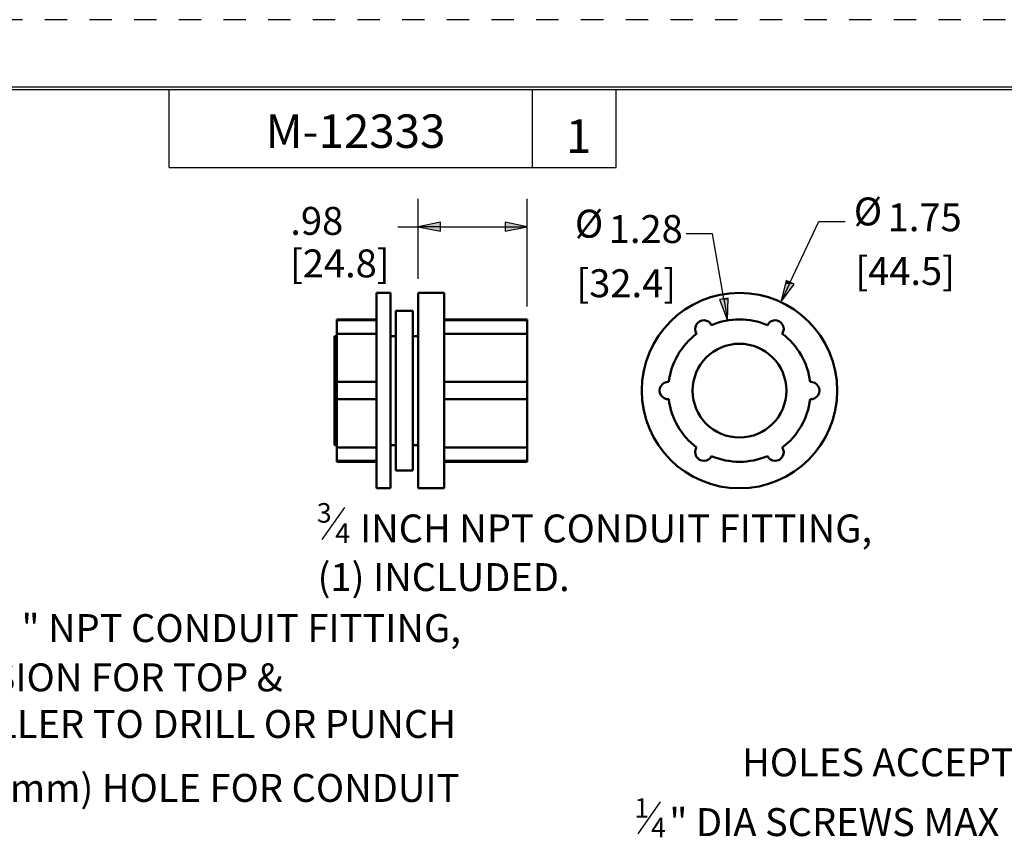
# Model space of a CAD drawing. Units: inches. Extents: x 0 to 17, y 0 to 11.
# Drawn here: x 5.8 to 10.2, y 7.3 to 11 of the extents above; entities that cross this region are included whole.
import ezdxf

# ---------------------------------------------------------------- set-up
doc = ezdxf.new("R2010")
doc.units = ezdxf.units.IN
doc.header["$MEASUREMENT"] = 0
doc.linetypes.add('HIDDEN', pattern=[0.019685, 0.009843, -0.009843])
for name, color, linetype, lineweight in [('border', 240, 'Continuous', 25), ('Border (ANSI)', 7, 'Continuous', 70), ('Dimension (ANSI)', 7, 'Continuous', 25), ('Symbol (ANSI)', 7, 'Continuous', 25), ('Visible (ANSI)', 7, 'Continuous', 50)]:
    doc.layers.add(name, color=color, linetype=linetype, lineweight=lineweight)

msp = doc.modelspace()

# ---------------------------------------------------------------- linework, layer by layer
at = {"layer": 'border', "color": 7, "linetype": 'HIDDEN'}
msp.add_line((16.99, 10.99), (0.01, 10.99), dxfattribs=at)
at = {"layer": 'border', "color": 7, "linetype": 'Continuous'}
for p, q in [((16.6875, 10.6875), (0.3125, 10.6875)), ((0.3225, 10.6775), (16.6775, 10.6775)), ((6.4475, 10.3275), (6.4475, 10.6775)), ((8.0725, 10.3275), (8.0725, 10.6775)), ((8.4475, 10.3275), (8.4475, 10.6775)), ((6.4475, 10.3275), (8.4475, 10.3275))]:
    msp.add_line(p, q, dxfattribs=at)
at = {"layer": 'Dimension (ANSI)'}
for p, q in [((7.562, 9.8291), (7.562, 10.1881)), ((8.0495, 9.7064), (8.0495, 10.1881)), ((7.4701, 10.0631), (7.562, 10.0631)), ((7.6605, 10.0828), (7.562, 10.0631)), ((7.562, 10.0631), (7.6605, 10.0435)), ((7.6605, 10.0631), (7.562, 10.0631)), ((7.6605, 10.0435), (7.6605, 10.0828)), ((7.6605, 10.0631), (7.9511, 10.0631)), ((7.9511, 10.0828), (7.9511, 10.0435)), ((8.0495, 10.0631), (7.9511, 10.0828)), ((7.9511, 10.0435), (8.0495, 10.0631)), ((7.9511, 10.0631), (8.0495, 10.0631)), ((9.2266, 9.8144), (9.3541, 10.0864)), ((9.3541, 10.0864), (9.4722, 10.0864)), ((8.8786, 10.0315), (8.7604, 10.0315)), ((8.9286, 9.7403), (8.8786, 10.0315)), ((9.2088, 9.8228), (9.1849, 9.7253)), ((9.2266, 9.8144), (9.1849, 9.7253)), ((9.1849, 9.7253), (9.2445, 9.8061)), ((9.2445, 9.8061), (9.2088, 9.8228)), ((8.948, 9.7436), (8.9092, 9.7369)), ((8.9286, 9.7403), (8.9453, 9.6433)), ((8.9453, 9.6433), (8.948, 9.7436)), ((8.9092, 9.7369), (8.9453, 9.6433))]:
    msp.add_line(p, q, dxfattribs=at)
for points in [[(7.6605, 10.0828), (7.562, 10.0631), (7.6605, 10.0631)], [(7.562, 10.0631), (7.6605, 10.0631), (7.6605, 10.0435)], [(7.9511, 10.0828), (7.9511, 10.0631), (8.0495, 10.0631)], [(7.9511, 10.0631), (8.0495, 10.0631), (7.9511, 10.0435)], [(9.2047, 9.8061), (9.2445, 9.8061), (9.1849, 9.7253)], [(9.2088, 9.8228), (9.2047, 9.8061), (9.2445, 9.8061)], [(8.948, 9.7436), (8.9092, 9.7369), (8.9478, 9.7369)], [(8.9092, 9.7369), (8.9478, 9.7369), (8.9453, 9.6433)]]:
    msp.add_solid(points, dxfattribs=at)
at = {"layer": 'Symbol (ANSI)', "linetype": 'Continuous', "lineweight": 30}
for p, q in [((7.1322, 8.6626), (7.2326, 8.8059)), ((8.5456, 7.3448), (8.646, 7.4881))]:
    msp.add_line(p, q, dxfattribs=at)
at = {"layer": 'Visible (ANSI)'}
for p, q in [((7.437, 9.7666), (7.3745, 9.7666)), ((7.3745, 9.7666), (7.3745, 8.8916)), ((7.437, 9.7666), (7.437, 8.8916)), ((7.677, 9.7666), (7.562, 9.7666)), ((7.562, 9.7666), (7.562, 8.8916)), ((7.677, 9.7666), (7.677, 8.8916)), ((7.462, 9.6866), (7.537, 9.6866)), ((7.462, 8.9716), (7.462, 9.6866)), ((7.537, 8.9716), (7.537, 9.6866)), ((7.197, 9.6479), (7.3745, 9.6479)), ((7.197, 9.6479), (7.197, 9.6439)), ((7.197, 9.6439), (7.3745, 9.6439)), ((7.197, 9.6439), (7.197, 9.5838)), ((8.0495, 9.6479), (7.677, 9.6479)), ((8.0495, 9.6439), (7.677, 9.6439)), ((8.0495, 9.6479), (8.0495, 9.6439)), ((8.0495, 9.6439), (8.0495, 9.5838)), ((7.187, 9.5729), (7.197, 9.5729)), ((7.187, 9.5729), (7.187, 9.0854)), ((7.197, 9.5838), (7.3745, 9.5838)), ((7.197, 9.5838), (7.197, 9.3679)), ((7.437, 9.5729), (7.462, 9.5729)), ((7.537, 9.5729), (7.562, 9.5729)), ((8.0495, 9.5838), (7.677, 9.5838)), ((8.0495, 9.5838), (8.0495, 9.3679)), ((7.197, 9.3679), (7.3745, 9.3679)), ((7.197, 9.3679), (7.197, 9.2904)), ((8.0495, 9.3679), (7.677, 9.3679)), ((8.0495, 9.3679), (8.0495, 9.2904)), ((7.197, 9.2904), (7.3745, 9.2904)), ((7.197, 9.2904), (7.197, 9.0745)), ((8.0495, 9.2904), (7.677, 9.2904)), ((8.0495, 9.2904), (8.0495, 9.0745)), ((7.187, 9.0854), (7.197, 9.0854)), ((7.437, 9.0854), (7.462, 9.0854)), ((7.537, 9.0854), (7.562, 9.0854)), ((7.197, 9.0745), (7.3745, 9.0745)), ((7.197, 9.0745), (7.197, 9.0143)), ((8.0495, 9.0745), (7.677, 9.0745)), ((8.0495, 9.0745), (8.0495, 9.0143)), ((7.197, 9.0143), (7.3745, 9.0143)), ((7.197, 9.0143), (7.197, 9.0104)), ((7.197, 9.0104), (7.3745, 9.0104)), ((8.0495, 9.0143), (7.677, 9.0143)), ((8.0495, 9.0104), (7.677, 9.0104)), ((8.0495, 9.0143), (8.0495, 9.0104)), ((7.462, 8.9716), (7.537, 8.9716)), ((7.437, 8.8916), (7.3745, 8.8916)), ((7.677, 8.8916), (7.562, 8.8916))]:
    msp.add_line(p, q, dxfattribs=at)
for radius in [0.4375, 0.21]:
    msp.add_circle((8.9993, 9.3291), radius, dxfattribs=at)
at = {"layer": 'Visible (ANSI)', "extrusion": (0, 0, -1)}
for centre, radius, start, end in [((-8.9993, 9.3291), 0.3187, 66.9697, 113.0303), ((-8.8399, 9.6052), 0.0387, 326.5152, 153.4848), ((-9.1586, 9.6052), 0.0387, 26.5152, 213.4848), ((-8.9993, 9.3291), 0.3187, 6.9697, 53.0303), ((-8.9993, 9.3291), 0.3187, 126.9697, 173.0303), ((-8.6805, 9.3291), 0.0387, 266.5152, 93.4848), ((-9.318, 9.3291), 0.0387, 86.5152, 273.4848), ((-8.9993, 9.3291), 0.3187, 306.9697, 353.0303), ((-8.9993, 9.3291), 0.3187, 186.9697, 233.0303), ((-8.8399, 9.0531), 0.0387, 206.5152, 33.4848), ((-8.9993, 9.3291), 0.3187, 246.9697, 293.0303), ((-9.1586, 9.0531), 0.0387, 146.5152, 333.4848)]:
    msp.add_arc(centre, radius, start, end, dxfattribs=at)

# ---------------------------------------------------------------- texts
at = {"layer": 'Border (ANSI)', "char_height": 0.15, "attachment_point": 1}
for s, insert in [('\\fTahoma|b0|i0;\\W1.;M-12333', (6.8783, 10.5658)), ('\\fTahoma|b0|i0;\\W1.;1', (8.2227, 10.5437))]:
    msp.add_mtext(s, dxfattribs=dict(at, insert=insert))
at = {"layer": 'Dimension (ANSI)', "char_height": 0.125, "attachment_point": 1}
for s, insert in [('{\\fISOCPEUR|b0|i0|c0|p34;%%C}', (9.5109, 10.1939)), ('\\fTahoma|b0|i0;\\W1.;.98', (6.9892, 10.1516)), ('{\\fISOCPEUR|b0|i0|c0|p34;%%C}', (8.2626, 10.139)), ('\\fTahoma|b0|i0;\\W1.;1.75', (9.6625, 10.1677)), ('\\fTahoma|b0|i0;\\W1.;1.28', (8.4142, 10.1152)), ('\\fTahoma|b0|i0;\\W1.;[24.8]', (6.9873, 9.9612)), ('\\fTahoma|b0|i0;\\W1.;[44.5]', (9.5175, 9.9273)), ('\\fTahoma|b0|i0;\\W1.;[32.4]', (8.2692, 9.8724))]:
    msp.add_mtext(s, dxfattribs=dict(at, insert=insert))
at = {"layer": 'Symbol (ANSI)', "attachment_point": 1}
for s, insert, char_height in [('\\fTahoma|b0|i0;\\W1.;3', (7.1078, 8.8254), 0.0875), ('\\fTahoma|b0|i0;\\W1.; INCH NPT CONDUIT FITTING,', (7.2627, 8.7744), 0.125), ('\\fTahoma|b0|i0;\\W1.;4', (7.1902, 8.7343), 0.0875), ('\\fTahoma|b0|i0;\\W1.;(1) INCLUDED.', (7.1111, 8.5566), 0.125), ('\\fTahoma|b0|i0;\\W1.;" NPT CONDUIT FITTING,', (5.7859, 8.3283), 0.125), ('\\fTahoma|b0|i0;\\W1.;(4) PLACES.  PROVISION FOR TOP & ', (4.1792, 8.1076), 0.125), ('\\fTahoma|b0|i0;\\W1.;BACK FEED.  INSTALLER TO DRILL OR PUNCH', (4.1828, 7.8988), 0.125), ('\\fTahoma|b0|i0;\\W1.;HOLES ACCEPT', (9.0111, 7.7273), 0.125), ('\\fTahoma|b0|i0;\\W1.;28.2 mm) HOLE FOR CONDUIT', (5.3644, 7.6126), 0.125), ('\\fTahoma|b0|i0;\\W1.;1', (8.5286, 7.5042), 0.0875), ('\\fTahoma|b0|i0;\\W1.;" DIA SCREWS MAX', (8.6854, 7.4595), 0.125), ('\\fTahoma|b0|i0;\\W1.;4', (8.6036, 7.4164), 0.0875)]:
    msp.add_mtext(s, dxfattribs=dict(at, insert=insert, char_height=char_height))

doc.saveas('drawing.dxf')
